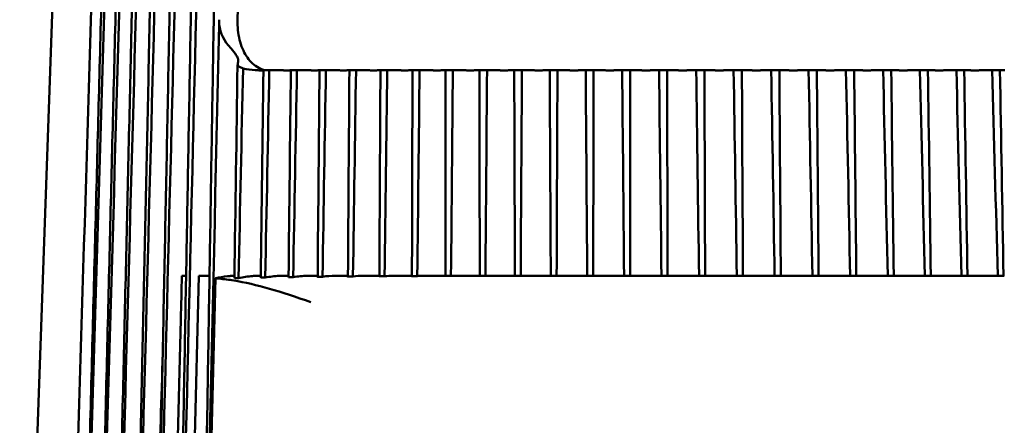
# Paper-space layout 'Layout1' of a CAD drawing. Units: inches. Extents: x 0 to 16.4, y 0 to 10.4.
# Drawn here: x 7.5 to 8.1, y 6.3 to 6.6 of the extents above; entities that cross this region are included whole.
import ezdxf

# ---------------------------------------------------------------- set-up
doc = ezdxf.new("R2010")
doc.units = ezdxf.units.IN
doc.header["$MEASUREMENT"] = 0
doc.layers.add('Viewport3ForCustomObjects_0', color=7, linetype='Continuous')
doc.layers.add('Visible (ANSI)', color=7, linetype='Continuous', lineweight=50)

# ---------------------------------------------------------------- blocks, each defined once
blk = doc.blocks.new('CustomObjectsInViewport3_0')
at = {"layer": 'Visible (ANSI)'}
for p, q in [((-10002.216, -10003.7482), (-10002.2918, -10005.9188)), ((-10002.0322, -10004.8173), (-10002.0221, -10004.3575)), ((-10001.9943, -10004.8765), (-10002.0013, -10004.8765)), ((-10001.9613, -10004.8765), (-10001.9686, -10004.8765)), ((-10001.9268, -10004.8765), (-10001.9344, -10004.8765)), ((-10001.8909, -10004.8765), (-10001.8988, -10004.8765)), ((-10001.8536, -10004.8765), (-10001.8618, -10004.8765)), ((-10001.8151, -10004.8765), (-10001.8235, -10004.8765)), ((-10001.7754, -10004.8765), (-10001.7841, -10004.8765)), ((-10001.7347, -10004.8765), (-10001.7437, -10004.8765)), ((-10001.6931, -10004.8765), (-10001.7023, -10004.8765)), ((-10001.6507, -10004.8765), (-10001.66, -10004.8765)), ((-10001.6077, -10004.8765), (-10001.6171, -10004.8765)), ((-10001.564, -10004.8765), (-10001.5736, -10004.8765)), ((-10001.5199, -10004.8765), (-10001.5296, -10004.8765)), ((-10001.4755, -10004.8765), (-10001.4852, -10004.8765)), ((-10001.4309, -10004.8765), (-10001.4407, -10004.8765)), ((-10001.3862, -10004.8765), (-10001.396, -10004.8765)), ((-10001.3416, -10004.8765), (-10001.3513, -10004.8765)), ((-10001.2971, -10004.8765), (-10001.3068, -10004.8765)), ((-10001.2529, -10004.8765), (-10001.2625, -10004.8765)), ((-10001.2091, -10004.8765), (-10001.2186, -10004.8765)), ((-10001.1659, -10004.8765), (-10001.1752, -10004.8765)), ((-10001.1233, -10004.8765), (-10001.1325, -10004.8765)), ((-10002.0934, -10005.1217), (-10002.0984, -10005.1217)), ((-10002.0781, -10005.1217), (-10002.0913, -10005.6438)), ((-10002.0655, -10005.1217), (-10002.0781, -10005.1217)), ((-10001.9739, -10005.1217), (-10001.9762, -10005.1217)), ((-10001.9384, -10005.1217), (-10001.9478, -10005.1217)), ((-10001.9028, -10005.1217), (-10001.9158, -10005.1217)), ((-10001.8654, -10005.1217), (-10001.8821, -10005.1217)), ((-10001.8266, -10005.1217), (-10001.8469, -10005.1217)), ((-10001.7864, -10005.1217), (-10001.8102, -10005.1217)), ((-10001.7451, -10005.1217), (-10001.7722, -10005.1217)), ((-10001.7027, -10005.1217), (-10001.7328, -10005.1217)), ((-10001.6594, -10005.1217), (-10001.6923, -10005.1217)), ((-10001.6154, -10005.1217), (-10001.6508, -10005.1217)), ((-10001.6154, -10005.1217), (-10001.6153, -10005.1217)), ((-10001.1696, -10005.1217), (-10001.613, -10005.1217)), ((-10001.1277, -10005.1217), (-10001.1616, -10005.1217)), ((-10002.0584, -10005.1247), (-10002.0712, -10005.6438)), ((-10002.0318, -10005.1282), (-10002.0318, -10005.1282)), ((-10002.0998, -10005.1738), (-10002.112, -10005.6438))]:
    blk.add_line(p, q, dxfattribs=at)
at = {"layer": 'Visible (ANSI)', "extrusion": (0, 0, -1)}
for centre, major_axis, ratio, start_param, end_param in [((-10002.0155, -10004.8165), (0.0027, 0.0599), 0.642684, 4.57892, 4.683096), ((-10001.9665, -10004.8183), (-0.0878, 0.001), 0.682937, 5.702617, 6.193382), ((-10002.001, -10004.8178), (0.0927, -0.0014), 0.638945, 1.669026, 1.82906), ((-10001.9481, -10005.1225), (-0.00975, -0.00002), 0.085957, 1.457577, 1.602107), ((-10001.9482, -10005.1224), (-0.00982, -0.0007), 0.009488, 3.009553, 3.037847), ((-10001.4003, -10005.1602), (-0.8644, 0.0169), 0.039608, 0.900712, 0.909221), ((-10001.9052, -10005.1893), (-0.0026, -0.0675), 0.218142, 3.133237, 3.288835), ((-10001.4007, -10005.1545), (-0.864, 0.0135), 0.034294, 0.953448, 0.961963), ((-10001.8751, -10005.1867), (0.0808, -0.0146), 0.782987, 4.331339, 4.484935), ((-10001.8683, -10005.1884), (-0.0031, -0.0666), 0.28983, 3.128062, 3.254887), ((-10001.4011, -10005.1492), (-0.8636, 0.0105), 0.029175, 1.006131, 1.014652), ((-10001.4015, -10005.1442), (-0.8632, 0.008), 0.024275, 1.058746, 1.067272), ((-10001.788, -10005.2471), (0.0017, 0.1254), 0.308992, 6.278939, 6.333416), ((-10001.4017, -10005.1397), (-0.863, 0.0059), 0.01963, 1.111311, 1.119841), ((-10001.7711, -10005.2278), (-0.0084, 0.1058), 0.9332, 0.018141, 0.074315), ((-10001.7489, -10005.1859), (-0.005, -0.0642), 0.498752, 3.102409, 3.155607), ((-10001.4019, -10005.1356), (-0.8627, 0.0042), 0.015284, 1.163822, 1.172355), ((-10001.7261, -10005.1846), (0.0742, -0.0172), 0.816295, 4.385761, 4.436003), ((-10001.7068, -10005.1865), (-0.006, -0.0647), 0.559657, 3.089454, 3.122332), ((-10001.4021, -10005.1318), (-0.8625, 0.0028), 0.011288, 1.21629, 1.224825), ((-10001.6856, -10005.1845), (0.072, -0.019), 0.831465, 4.374324, 4.404656), ((-10001.6637, -10005.1857), (-0.0072, -0.0638), 0.624471, 3.071619, 3.087174), ((-10001.4022, -10005.1286), (-0.8624, 0.0017), 0.0077, 1.2687, 1.277237), ((-10001.6449, -10005.1775), (0.0666, -0.0143), 0.8091, 4.438954, 4.452822), ((-10001.5083, -10005.1238), (0.6002, -0.0004), 0.00345, 4.533044, 4.537049), ((-10001.4014, -10005.1274), (-0.8623, -0.0014), 0.006405, 1.843623, 1.852161), ((-10001.1565, -10005.1829), (0.0084, -0.061), 0.62179, 3.217006, 3.226574), ((-10001.1337, -10005.1845), (0.074, 0.0157), 0.821401, 4.965118, 4.988304), ((-10001.4015, -10005.1305), (-0.8625, -0.0023), 0.009816, 1.896018, 1.904554), ((-10001.1132, -10005.1836), (0.0071, -0.0618), 0.557819, 3.179536, 3.205794), ((-10001.3984, -10005.1806), (-0.8663, 0.0308), 0.056681, 0.741953, 0.750431), ((-10001.3992, -10005.1732), (-0.8655, 0.0255), 0.05079, 0.794989, 0.803479), ((-10001.3998, -10005.1665), (-0.8649, 0.0209), 0.045106, 0.847902, 0.856402)]:
    blk.add_ellipse(centre, major_axis=major_axis, ratio=ratio, start_param=start_param, end_param=end_param, dxfattribs=at)
at = {"layer": 'Visible (ANSI)'}
for centre, major_axis, ratio, start_param, end_param in [((-10002.0332, -10004.8158), (0.0007, 0.06), 0.071507, 3.535915, 3.752734), ((-9958.6563, -10004.4376), (-3.499, -86.7715), 0.499716, 4.740419, 4.741019)]:
    blk.add_ellipse(centre, major_axis=major_axis, ratio=ratio, start_param=start_param, end_param=end_param, dxfattribs=at)
for points, knots in [([(-10002.2409, -10005.9188), (-10002.2232, -10005.3458), (-10002.2055, -10004.7729), (-10002.1878, -10004.1999), (-10002.1834, -10004.0573), (-10002.1789, -10003.9147), (-10002.1745, -10003.7721)], [0.0000002, 0.0000002, 0.0000002, 0.0000002, 0.04368735, 0.04368735, 0.04368735, 0.05456014, 0.05456014, 0.05456014, 0.05456014]), ([(-10002.2235, -10005.8977), (-10002.2066, -10005.3317), (-10002.1897, -10004.7658), (-10002.1727, -10004.1999), (-10002.1685, -10004.0573), (-10002.1642, -10003.9147), (-10002.1599, -10003.7721)], [0.00053792, 0.00053792, 0.00053792, 0.00053792, 0.04368735, 0.04368735, 0.04368735, 0.05456014, 0.05456014, 0.05456014, 0.05456014]), ([(-10002.2046, -10005.8977), (-10002.1883, -10005.3317), (-10002.172, -10004.7658), (-10002.1556, -10004.1999), (-10002.1515, -10004.0573), (-10002.1473, -10003.9147), (-10002.1432, -10003.7721)], [0.00053792, 0.00053792, 0.00053792, 0.00053792, 0.04368735, 0.04368735, 0.04368735, 0.05456014, 0.05456014, 0.05456014, 0.05456014]), ([(-10002.1835, -10005.8977), (-10002.1678, -10005.3317), (-10002.1521, -10004.7658), (-10002.1364, -10004.1999), (-10002.1324, -10004.0573), (-10002.1284, -10003.9147), (-10002.1245, -10003.7721)], [0.00053792, 0.00053792, 0.00053792, 0.00053792, 0.04368735, 0.04368735, 0.04368735, 0.05456014, 0.05456014, 0.05456014, 0.05456014]), ([(-10002.1603, -10005.8977), (-10002.1452, -10005.3317), (-10002.1302, -10004.7658), (-10002.1151, -10004.1999), (-10002.1113, -10004.0573), (-10002.1075, -10003.9147), (-10002.1037, -10003.7721)], [0.00053792, 0.00053792, 0.00053792, 0.00053792, 0.04368735, 0.04368735, 0.04368735, 0.05456014, 0.05456014, 0.05456014, 0.05456014]), ([(-10002.1349, -10005.8977), (-10002.1206, -10005.3317), (-10002.1063, -10004.7658), (-10002.092, -10004.1999), (-10002.0883, -10004.0573), (-10002.0847, -10003.9147), (-10002.0811, -10003.7721)], [0.00053792, 0.00053792, 0.00053792, 0.00053792, 0.04368735, 0.04368735, 0.04368735, 0.05456014, 0.05456014, 0.05456014, 0.05456014]), ([(-10002.1076, -10005.8977), (-10002.094, -10005.3317), (-10002.0805, -10004.7658), (-10002.0669, -10004.1999), (-10002.0635, -10004.0573), (-10002.06, -10003.9147), (-10002.0566, -10003.7721)], [0.00053792, 0.00053792, 0.00053792, 0.00053792, 0.04368735, 0.04368735, 0.04368735, 0.05456014, 0.05456014, 0.05456014, 0.05456014]), ([(-10002.0322, -10004.8173), (-10002.0323, -10004.8248), (-10002.0315, -10004.8329), (-10002.0279, -10004.8477), (-10002.025, -10004.8544), (-10002.0182, -10004.8651), (-10002.0138, -10004.8697), (-10002.0061, -10004.8745), (-10002.0031, -10004.8757), (-10002, -10004.8765)], [-0.9200974, -0.9200974, -0.9200974, -0.9200974, -0.8626087, -0.8626087, -0.8051199, -0.8051199, -0.7475691, -0.7475691, -0.7148607, -0.7148607, -0.7148607, -0.7148607]), ([(-10002.0313, -10004.865), (-10002.0312, -10004.8643), (-10002.0314, -10004.8634), (-10002.0323, -10004.8611), (-10002.0331, -10004.8598), (-10002.0349, -10004.857), (-10002.036, -10004.8556), (-10002.0381, -10004.8529), (-10002.0392, -10004.8516), (-10002.0403, -10004.8504)], [-0.05485781, -0.05485781, -0.05485781, -0.05485781, -0.04181357, -0.04181357, -0.02691191, -0.02691191, -0.0128935, -0.0128935, -0.00000003, -0.00000003, -0.00000003, -0.00000003]), ([(-10002.0256, -10004.8746), (-10002.0275, -10004.8739), (-10002.0293, -10004.873), (-10002.0314, -10004.8717), (-10002.0318, -10004.8715), (-10002.0322, -10004.8712)], [-0.19324731, -0.19324731, -0.19324731, -0.19324731, -0.17256447, -0.17256447, -0.1683374, -0.1683374, -0.1683374, -0.1683374]), ([(-10002.0051, -10004.8769), (-10002.0059, -10004.8769), (-10002.0069, -10004.8768), (-10002.0089, -10004.8767), (-10002.01, -10004.8766), (-10002.011, -10004.8766)], [-0.01634972, -0.01634972, -0.01634972, -0.01634972, -0.00817406, -0.00817406, 0, 0, 0, 0]), ([(-10002.0051, -10004.8769), (-10002.0045, -10004.8769), (-10002.0039, -10004.8769), (-10002.003, -10004.8769), (-10002.0026, -10004.8769), (-10002.0019, -10004.8769), (-10002.0017, -10004.8769), (-10002.0013, -10004.8768), (-10002.0013, -10004.8768), (-10002.0013, -10004.8768)], [0.000001, 0.000001, 0.000001, 0.000001, 0.00572652, 0.00572652, 0.01138737, 0.01138737, 0.01726918, 0.01726918, 0.02277401, 0.02277401, 0.02277401, 0.02277401]), ([(-10001.9797, -10004.8768), (-10001.9791, -10004.8768), (-10001.9784, -10004.8768), (-10001.9772, -10004.8768), (-10001.9765, -10004.8769), (-10001.9747, -10004.8769), (-10001.9736, -10004.8769), (-10001.9717, -10004.8769), (-10001.971, -10004.8769), (-10001.9701, -10004.8769), (-10001.9699, -10004.8768), (-10001.9696, -10004.8768), (-10001.9695, -10004.8768), (-10001.9694, -10004.8768)], [0, 0, 0, 0, 0.00483067, 0.00483067, 0.00996468, 0.00996468, 0.01955847, 0.01955847, 0.02915141, 0.02915141, 0.03428651, 0.03428651, 0.03911788, 0.03911788, 0.03911788, 0.03911788]), ([(-10001.9468, -10004.8768), (-10001.9462, -10004.8768), (-10001.9455, -10004.8768), (-10001.9442, -10004.8768), (-10001.9436, -10004.8769), (-10001.9417, -10004.8769), (-10001.9406, -10004.8769), (-10001.9386, -10004.8769), (-10001.9378, -10004.8769), (-10001.9369, -10004.8769), (-10001.9366, -10004.8768), (-10001.9362, -10004.8768), (-10001.9361, -10004.8768), (-10001.936, -10004.8768)], [0, 0, 0, 0, 0.00483067, 0.00483067, 0.00996468, 0.00996468, 0.01955847, 0.01955847, 0.02915141, 0.02915141, 0.03428651, 0.03428651, 0.03911788, 0.03911788, 0.03911788, 0.03911788]), ([(-10001.9124, -10004.8768), (-10001.9118, -10004.8768), (-10001.9111, -10004.8768), (-10001.9098, -10004.8768), (-10001.9092, -10004.8769), (-10001.9073, -10004.8769), (-10001.9061, -10004.8769), (-10001.9041, -10004.8769), (-10001.9032, -10004.8769), (-10001.9022, -10004.8769), (-10001.9019, -10004.8768), (-10001.9015, -10004.8768), (-10001.9013, -10004.8768), (-10001.9012, -10004.8768)], [0, 0, 0, 0, 0.00483067, 0.00483067, 0.00996468, 0.00996468, 0.01955847, 0.01955847, 0.02915141, 0.02915141, 0.03428651, 0.03428651, 0.03911788, 0.03911788, 0.03911788, 0.03911788]), ([(-10001.8766, -10004.8768), (-10001.876, -10004.8768), (-10001.8753, -10004.8768), (-10001.874, -10004.8768), (-10001.8734, -10004.8769), (-10001.8715, -10004.8769), (-10001.8703, -10004.8769), (-10001.8682, -10004.8769), (-10001.8673, -10004.8769), (-10001.8661, -10004.8769), (-10001.8658, -10004.8768), (-10001.8653, -10004.8768), (-10001.8651, -10004.8768), (-10001.865, -10004.8768)], [0, 0, 0, 0, 0.00483067, 0.00483067, 0.00996468, 0.00996468, 0.01955847, 0.01955847, 0.02915141, 0.02915141, 0.03428651, 0.03428651, 0.03911788, 0.03911788, 0.03911788, 0.03911788]), ([(-10001.8395, -10004.8768), (-10001.8389, -10004.8768), (-10001.8382, -10004.8768), (-10001.8369, -10004.8768), (-10001.8363, -10004.8769), (-10001.8344, -10004.8769), (-10001.8331, -10004.8769), (-10001.831, -10004.8769), (-10001.83, -10004.8769), (-10001.8288, -10004.8769), (-10001.8285, -10004.8768), (-10001.8279, -10004.8768), (-10001.8277, -10004.8768), (-10001.8275, -10004.8768)], [0, 0, 0, 0, 0.00483067, 0.00483067, 0.00996468, 0.00996468, 0.01955847, 0.01955847, 0.02915141, 0.02915141, 0.03428651, 0.03428651, 0.03911788, 0.03911788, 0.03911788, 0.03911788]), ([(-10001.8012, -10004.8768), (-10001.8006, -10004.8768), (-10001.8, -10004.8768), (-10001.7987, -10004.8768), (-10001.798, -10004.8769), (-10001.7961, -10004.8769), (-10001.7948, -10004.8769), (-10001.7926, -10004.8769), (-10001.7916, -10004.8769), (-10001.7903, -10004.8769), (-10001.7899, -10004.8768), (-10001.7893, -10004.8768), (-10001.789, -10004.8768), (-10001.7888, -10004.8768)], [0, 0, 0, 0, 0.00483067, 0.00483067, 0.00996468, 0.00996468, 0.01955847, 0.01955847, 0.02915141, 0.02915141, 0.03428651, 0.03428651, 0.03911788, 0.03911788, 0.03911788, 0.03911788]), ([(-10001.7618, -10004.8768), (-10001.7612, -10004.8768), (-10001.7606, -10004.8768), (-10001.7593, -10004.8768), (-10001.7586, -10004.8769), (-10001.7567, -10004.8769), (-10001.7554, -10004.8769), (-10001.7531, -10004.8769), (-10001.7521, -10004.8769), (-10001.7508, -10004.8769), (-10001.7503, -10004.8768), (-10001.7496, -10004.8768), (-10001.7494, -10004.8768), (-10001.7491, -10004.8768)], [0, 0, 0, 0, 0.00483067, 0.00483067, 0.00996468, 0.00996468, 0.01955847, 0.01955847, 0.02915141, 0.02915141, 0.03428651, 0.03428651, 0.03911788, 0.03911788, 0.03911788, 0.03911788]), ([(-10001.7214, -10004.8768), (-10001.7208, -10004.8768), (-10001.7202, -10004.8768), (-10001.7189, -10004.8768), (-10001.7183, -10004.8769), (-10001.7163, -10004.8769), (-10001.7151, -10004.8769), (-10001.7127, -10004.8769), (-10001.7116, -10004.8769), (-10001.7102, -10004.8769), (-10001.7098, -10004.8768), (-10001.709, -10004.8768), (-10001.7087, -10004.8768), (-10001.7085, -10004.8768)], [0, 0, 0, 0, 0.00483067, 0.00483067, 0.00996468, 0.00996468, 0.01955847, 0.01955847, 0.02915141, 0.02915141, 0.03428651, 0.03428651, 0.03911788, 0.03911788, 0.03911788, 0.03911788]), ([(-10001.6801, -10004.8768), (-10001.6796, -10004.8768), (-10001.679, -10004.8768), (-10001.6777, -10004.8768), (-10001.677, -10004.8769), (-10001.6751, -10004.8769), (-10001.6739, -10004.8769), (-10001.6715, -10004.8769), (-10001.6703, -10004.8769), (-10001.6689, -10004.8769), (-10001.6684, -10004.8768), (-10001.6676, -10004.8768), (-10001.6672, -10004.8768), (-10001.667, -10004.8768)], [0, 0, 0, 0, 0.00483067, 0.00483067, 0.00996468, 0.00996468, 0.01955847, 0.01955847, 0.02915141, 0.02915141, 0.03428651, 0.03428651, 0.03911788, 0.03911788, 0.03911788, 0.03911788]), ([(-10001.6381, -10004.8768), (-10001.6375, -10004.8768), (-10001.637, -10004.8768), (-10001.6357, -10004.8768), (-10001.6351, -10004.8769), (-10001.6332, -10004.8769), (-10001.6319, -10004.8769), (-10001.6295, -10004.8769), (-10001.6283, -10004.8769), (-10001.6268, -10004.8769), (-10001.6263, -10004.8768), (-10001.6254, -10004.8768), (-10001.625, -10004.8768), (-10001.6247, -10004.8768)], [0, 0, 0, 0, 0.00483067, 0.00483067, 0.00996468, 0.00996468, 0.01955847, 0.01955847, 0.02915141, 0.02915141, 0.03428651, 0.03428651, 0.03911788, 0.03911788, 0.03911788, 0.03911788]), ([(-10001.5954, -10004.8768), (-10001.5949, -10004.8768), (-10001.5943, -10004.8768), (-10001.5931, -10004.8768), (-10001.5925, -10004.8769), (-10001.5906, -10004.8769), (-10001.5893, -10004.8769), (-10001.5868, -10004.8769), (-10001.5857, -10004.8769), (-10001.5841, -10004.8769), (-10001.5835, -10004.8768), (-10001.5826, -10004.8768), (-10001.5822, -10004.8768), (-10001.5819, -10004.8768)], [0, 0, 0, 0, 0.00483067, 0.00483067, 0.00996468, 0.00996468, 0.01955847, 0.01955847, 0.02915141, 0.02915141, 0.03428651, 0.03428651, 0.03911788, 0.03911788, 0.03911788, 0.03911788]), ([(-10001.5522, -10004.8768), (-10001.5517, -10004.8768), (-10001.5512, -10004.8768), (-10001.55, -10004.8768), (-10001.5493, -10004.8769), (-10001.5474, -10004.8769), (-10001.5462, -10004.8769), (-10001.5437, -10004.8769), (-10001.5425, -10004.8769), (-10001.5408, -10004.8769), (-10001.5403, -10004.8768), (-10001.5393, -10004.8768), (-10001.5389, -10004.8768), (-10001.5385, -10004.8768)], [0, 0, 0, 0, 0.00483067, 0.00483067, 0.00996468, 0.00996468, 0.01955847, 0.01955847, 0.02915141, 0.02915141, 0.03428651, 0.03428651, 0.03911788, 0.03911788, 0.03911788, 0.03911788]), ([(-10001.5086, -10004.8768), (-10001.5081, -10004.8768), (-10001.5076, -10004.8768), (-10001.5064, -10004.8768), (-10001.5058, -10004.8769), (-10001.5039, -10004.8769), (-10001.5027, -10004.8769), (-10001.5002, -10004.8769), (-10001.4989, -10004.8769), (-10001.4972, -10004.8769), (-10001.4967, -10004.8768), (-10001.4957, -10004.8768), (-10001.4952, -10004.8768), (-10001.4948, -10004.8768)], [0, 0, 0, 0, 0.00483067, 0.00483067, 0.00996468, 0.00996468, 0.01955847, 0.01955847, 0.02915141, 0.02915141, 0.03428651, 0.03428651, 0.03911788, 0.03911788, 0.03911788, 0.03911788]), ([(-10001.4647, -10004.8768), (-10001.4642, -10004.8768), (-10001.4637, -10004.8768), (-10001.4626, -10004.8768), (-10001.462, -10004.8769), (-10001.4601, -10004.8769), (-10001.4589, -10004.8769), (-10001.4564, -10004.8769), (-10001.4551, -10004.8769), (-10001.4534, -10004.8769), (-10001.4528, -10004.8768), (-10001.4518, -10004.8768), (-10001.4513, -10004.8768), (-10001.4509, -10004.8768)], [0, 0, 0, 0, 0.00483067, 0.00483067, 0.00996468, 0.00996468, 0.01955847, 0.01955847, 0.02915141, 0.02915141, 0.03428651, 0.03428651, 0.03911788, 0.03911788, 0.03911788, 0.03911788]), ([(-10001.4206, -10004.8768), (-10001.4202, -10004.8768), (-10001.4197, -10004.8768), (-10001.4186, -10004.8768), (-10001.418, -10004.8769), (-10001.4162, -10004.8769), (-10001.4149, -10004.8769), (-10001.4124, -10004.8769), (-10001.4112, -10004.8769), (-10001.4094, -10004.8769), (-10001.4088, -10004.8768), (-10001.4077, -10004.8768), (-10001.4072, -10004.8768), (-10001.4068, -10004.8768)], [0, 0, 0, 0, 0.00483067, 0.00483067, 0.00996468, 0.00996468, 0.01955847, 0.01955847, 0.02915141, 0.02915141, 0.03428651, 0.03428651, 0.03911788, 0.03911788, 0.03911788, 0.03911788]), ([(-10001.3765, -10004.8768), (-10001.376, -10004.8768), (-10001.3756, -10004.8768), (-10001.3745, -10004.8768), (-10001.374, -10004.8769), (-10001.3722, -10004.8769), (-10001.371, -10004.8769), (-10001.3685, -10004.8769), (-10001.3672, -10004.8769), (-10001.3654, -10004.8769), (-10001.3648, -10004.8768), (-10001.3636, -10004.8768), (-10001.3631, -10004.8768), (-10001.3626, -10004.8768)], [0, 0, 0, 0, 0.00483067, 0.00483067, 0.00996468, 0.00996468, 0.01955847, 0.01955847, 0.02915141, 0.02915141, 0.03428651, 0.03428651, 0.03911788, 0.03911788, 0.03911788, 0.03911788]), ([(-10001.3324, -10004.8768), (-10001.332, -10004.8768), (-10001.3316, -10004.8768), (-10001.3306, -10004.8768), (-10001.33, -10004.8769), (-10001.3283, -10004.8769), (-10001.3271, -10004.8769), (-10001.3246, -10004.8769), (-10001.3233, -10004.8769), (-10001.3214, -10004.8769), (-10001.3208, -10004.8768), (-10001.3197, -10004.8768), (-10001.3191, -10004.8768), (-10001.3186, -10004.8768)], [0, 0, 0, 0, 0.00483067, 0.00483067, 0.00996468, 0.00996468, 0.01955847, 0.01955847, 0.02915141, 0.02915141, 0.03428651, 0.03428651, 0.03911788, 0.03911788, 0.03911788, 0.03911788]), ([(-10001.2885, -10004.8768), (-10001.2882, -10004.8768), (-10001.2877, -10004.8768), (-10001.2868, -10004.8768), (-10001.2862, -10004.8769), (-10001.2846, -10004.8769), (-10001.2834, -10004.8769), (-10001.2809, -10004.8769), (-10001.2796, -10004.8769), (-10001.2777, -10004.8769), (-10001.2771, -10004.8768), (-10001.2759, -10004.8768), (-10001.2754, -10004.8768), (-10001.2749, -10004.8768)], [0, 0, 0, 0, 0.00483067, 0.00483067, 0.00996468, 0.00996468, 0.01955847, 0.01955847, 0.02915141, 0.02915141, 0.03428651, 0.03428651, 0.03911788, 0.03911788, 0.03911788, 0.03911788]), ([(-10001.245, -10004.8768), (-10001.2446, -10004.8768), (-10001.2442, -10004.8768), (-10001.2433, -10004.8768), (-10001.2428, -10004.8769), (-10001.2412, -10004.8769), (-10001.24, -10004.8769), (-10001.2376, -10004.8769), (-10001.2363, -10004.8769), (-10001.2344, -10004.8769), (-10001.2337, -10004.8768), (-10001.2325, -10004.8768), (-10001.232, -10004.8768), (-10001.2314, -10004.8768)], [0, 0, 0, 0, 0.00483067, 0.00483067, 0.00996468, 0.00996468, 0.01955847, 0.01955847, 0.02915141, 0.02915141, 0.03428651, 0.03428651, 0.03911788, 0.03911788, 0.03911788, 0.03911788]), ([(-10001.2018, -10004.8768), (-10001.2015, -10004.8768), (-10001.2011, -10004.8768), (-10001.2003, -10004.8768), (-10001.1998, -10004.8769), (-10001.1982, -10004.8769), (-10001.1971, -10004.8769), (-10001.1947, -10004.8769), (-10001.1934, -10004.8769), (-10001.1915, -10004.8769), (-10001.1908, -10004.8768), (-10001.1896, -10004.8768), (-10001.189, -10004.8768), (-10001.1885, -10004.8768)], [0, 0, 0, 0, 0.00483067, 0.00483067, 0.00996468, 0.00996468, 0.01955847, 0.01955847, 0.02915141, 0.02915141, 0.03428651, 0.03428651, 0.03911788, 0.03911788, 0.03911788, 0.03911788]), ([(-10001.1592, -10004.8768), (-10001.159, -10004.8768), (-10001.1586, -10004.8768), (-10001.1578, -10004.8768), (-10001.1573, -10004.8769), (-10001.1559, -10004.8769), (-10001.1547, -10004.8769), (-10001.1524, -10004.8769), (-10001.1511, -10004.8769), (-10001.1492, -10004.8769), (-10001.1485, -10004.8768), (-10001.1472, -10004.8768), (-10001.1466, -10004.8768), (-10001.1461, -10004.8768)], [0, 0, 0, 0, 0.00483067, 0.00483067, 0.00996468, 0.00996468, 0.01955847, 0.01955847, 0.02915141, 0.02915141, 0.03428651, 0.03428651, 0.03911788, 0.03911788, 0.03911788, 0.03911788]), ([(-10002.0442, -10005.1222), (-10002.0436, -10005.1222), (-10002.0429, -10005.1221), (-10002.0416, -10005.122), (-10002.041, -10005.122), (-10002.0393, -10005.1219), (-10002.0383, -10005.1219), (-10002.0368, -10005.1219), (-10002.0362, -10005.1219), (-10002.0358, -10005.1219)], [-0.039187, -0.039187, -0.039187, -0.039187, -0.03431109, -0.03431109, -0.02914277, -0.02914277, -0.01960109, -0.01960109, -0.01217011, -0.01217011, -0.01217011, -0.01217011]), ([(-10002.0142, -10005.122), (-10002.0135, -10005.1219), (-10002.0129, -10005.1219), (-10002.0116, -10005.1218), (-10002.011, -10005.1218), (-10002.0092, -10005.1218), (-10002.0081, -10005.1218), (-10002.0064, -10005.1217), (-10002.0056, -10005.1218), (-10002.0049, -10005.1218), (-10002.0047, -10005.1218), (-10002.0044, -10005.1218), (-10002.0044, -10005.1219), (-10002.0044, -10005.1219)], [-0.03915119, -0.03915119, -0.03915119, -0.03915119, -0.03430194, -0.03430194, -0.02915603, -0.02915603, -0.01958326, -0.01958326, -0.0100098, -0.0100098, -0.00485539, -0.00485539, 0, 0, 0, 0]), ([(-10001.9825, -10005.1218), (-10001.9814, -10005.1218), (-10001.9803, -10005.1217), (-10001.9781, -10005.1217), (-10001.9771, -10005.1217), (-10001.9762, -10005.1217)], [-0.01683901, -0.01683901, -0.01683901, -0.01683901, -0.0084186, -0.0084186, -0.000001, -0.000001, -0.000001, -0.000001]), ([(-10001.9739, -10005.1217), (-10001.9734, -10005.1217), (-10001.973, -10005.1217), (-10001.9724, -10005.1217), (-10001.9722, -10005.1217), (-10001.9722, -10005.1218)], [-0.0138053, -0.0138053, -0.0138053, -0.0138053, -0.00690324, -0.00690324, 0, 0, 0, 0]), ([(-10002.0366, -10005.1274), (-10002.0423, -10005.1264), (-10002.0481, -10005.1257), (-10002.0554, -10005.125), (-10002.0569, -10005.1249), (-10002.0584, -10005.1247)], [1.0699445, 1.0699445, 1.0699445, 1.0699445, 1.1512999, 1.1512999, 1.1722088, 1.1722088, 1.1722088, 1.1722088]), ([(-10002.0366, -10005.1274), (-10002.0233, -10005.1296), (-10002.0093, -10005.1328), (-10001.9788, -10005.1414), (-10001.9624, -10005.1468), (-10001.9447, -10005.1533)], [0.0000001, 0.0000001, 0.0000001, 0.0000001, 0.5, 0.5, 1, 1, 1, 1]), ([(-10002.1212, -10005.2134), (-10002.1229, -10005.2674), (-10002.1246, -10005.3259), (-10002.1278, -10005.4367), (-10002.13, -10005.52), (-10002.1321, -10005.5974)], [0.177278, 0.177278, 0.177278, 0.177278, 0.4497158, 0.4497158, 1.0754196, 1.0754196, 1.0754196, 1.0754196])]:
    blk.add_open_spline(points, degree=3, knots=knots, dxfattribs=at)
for points, weights in [([(-10002.1672, -10003.7714), (-10002.1938, -10004.7663), (-10002.2235, -10005.8977)], [1.00010534738, 1.00172984269, 1.00008977105]), ([(-10002.1515, -10003.7714), (-10002.1766, -10004.7663), (-10002.2046, -10005.8977)], [1.00010534738, 1.00172984269, 1.00008977105]), ([(-10002.1338, -10003.7714), (-10002.1572, -10004.7663), (-10002.1835, -10005.8977)], [1.00010534738, 1.00172984267, 1.00008977104]), ([(-10002.114, -10003.7714), (-10002.1358, -10004.7663), (-10002.1603, -10005.8977)], [1.00010534738, 1.00172984269, 1.00008977105]), ([(-10002.0923, -10003.7714), (-10002.1124, -10004.7663), (-10002.1349, -10005.8977)], [1.00010534738, 1.00172984267, 1.00008977104]), ([(-10002.0687, -10003.7714), (-10002.087, -10004.7663), (-10002.1076, -10005.8977)], [1.00010534738, 1.00172984267, 1.00008977104]), ([(-10002.0433, -10003.7714), (-10002.0597, -10004.7663), (-10002.0783, -10005.8977)], [1.00010534738, 1.00172984266, 1.00008977104])]:
    blk.add_rational_spline(points, weights, degree=2, dxfattribs=at)
for points in [[(-10002.0783, -10005.8977), (-10002.0702, -10005.5393), (-10002.0621, -10005.181), (-10002.0541, -10004.8227)], [(-10002.0322, -10004.8712), (-10002.0334, -10004.9557), (-10002.0346, -10005.0402), (-10002.0359, -10005.1247)], [(-10002.0309, -10005.1246), (-10002.0291, -10005.0413), (-10002.0274, -10004.958), (-10002.0256, -10004.8746)], [(-10002.0013, -10004.8765), (-10002.0023, -10004.959), (-10002.0034, -10005.0415), (-10002.0044, -10005.124)], [(-10001.9991, -10005.1239), (-10001.9975, -10005.0414), (-10001.9959, -10004.9589), (-10001.9943, -10004.8765)], [(-10001.9943, -10004.8765), (-10001.9894, -10004.8766), (-10001.9846, -10004.8767), (-10001.9797, -10004.8768)], [(-10001.9686, -10004.8765), (-10001.9695, -10004.9588), (-10001.9704, -10005.0411), (-10001.9713, -10005.1234)], [(-10001.9694, -10004.8768), (-10001.9692, -10004.8767), (-10001.9689, -10004.8766), (-10001.9686, -10004.8765)], [(-10001.9658, -10005.1233), (-10001.9643, -10005.041), (-10001.9628, -10004.9588), (-10001.9613, -10004.8765)], [(-10001.9613, -10004.8765), (-10001.9565, -10004.8766), (-10001.9516, -10004.8767), (-10001.9468, -10004.8768)], [(-10001.9344, -10004.8765), (-10001.9352, -10004.9586), (-10001.9359, -10005.0408), (-10001.9366, -10005.1229)], [(-10001.936, -10004.8768), (-10001.9355, -10004.8767), (-10001.935, -10004.8766), (-10001.9344, -10004.8765)], [(-10001.9308, -10005.1228), (-10001.9295, -10005.0407), (-10001.9282, -10004.9586), (-10001.9268, -10004.8765)], [(-10001.9268, -10004.8765), (-10001.922, -10004.8766), (-10001.9172, -10004.8767), (-10001.9124, -10004.8768)], [(-10001.9012, -10004.8768), (-10001.9004, -10004.8767), (-10001.8996, -10004.8766), (-10001.8988, -10004.8765)], [(-10001.8988, -10004.8765), (-10001.8994, -10004.9585), (-10001.8999, -10005.0405), (-10001.9005, -10005.1225)], [(-10001.8945, -10005.1225), (-10001.8933, -10005.0405), (-10001.8921, -10004.9585), (-10001.8909, -10004.8765)], [(-10001.8909, -10004.8765), (-10001.8861, -10004.8766), (-10001.8813, -10004.8767), (-10001.8766, -10004.8768)], [(-10001.865, -10004.8768), (-10001.8639, -10004.8767), (-10001.8629, -10004.8766), (-10001.8618, -10004.8765)], [(-10001.8618, -10004.8765), (-10001.8622, -10004.9584), (-10001.8626, -10005.0403), (-10001.863, -10005.1222)], [(-10001.8568, -10005.1222), (-10001.8557, -10005.0403), (-10001.8546, -10004.9584), (-10001.8536, -10004.8765)], [(-10001.8536, -10004.8765), (-10001.8489, -10004.8766), (-10001.8442, -10004.8767), (-10001.8395, -10004.8768)], [(-10001.8275, -10004.8768), (-10001.8262, -10004.8767), (-10001.8249, -10004.8766), (-10001.8235, -10004.8765)], [(-10001.8235, -10004.8765), (-10001.8238, -10004.9583), (-10001.824, -10005.0402), (-10001.8242, -10005.122)], [(-10001.8178, -10005.122), (-10001.8169, -10005.0402), (-10001.816, -10004.9583), (-10001.8151, -10004.8765)], [(-10001.8151, -10004.8765), (-10001.8104, -10004.8766), (-10001.8058, -10004.8767), (-10001.8012, -10004.8768)], [(-10001.7888, -10004.8768), (-10001.7873, -10004.8767), (-10001.7857, -10004.8766), (-10001.7841, -10004.8765)], [(-10001.7841, -10004.8765), (-10001.7842, -10004.9583), (-10001.7843, -10005.0401), (-10001.7843, -10005.1219)], [(-10001.7777, -10005.1219), (-10001.7769, -10005.0401), (-10001.7762, -10004.9583), (-10001.7754, -10004.8765)], [(-10001.7754, -10004.8765), (-10001.7709, -10004.8766), (-10001.7663, -10004.8767), (-10001.7618, -10004.8768)], [(-10001.7491, -10004.8768), (-10001.7473, -10004.8767), (-10001.7455, -10004.8766), (-10001.7437, -10004.8765)], [(-10001.7437, -10004.8765), (-10001.7436, -10004.9583), (-10001.7435, -10005.04), (-10001.7434, -10005.1218)], [(-10001.7366, -10005.1218), (-10001.736, -10005.04), (-10001.7353, -10004.9583), (-10001.7347, -10004.8765)], [(-10001.7347, -10004.8765), (-10001.7303, -10004.8766), (-10001.7258, -10004.8767), (-10001.7214, -10004.8768)], [(-10001.7085, -10004.8768), (-10001.7064, -10004.8767), (-10001.7043, -10004.8766), (-10001.7023, -10004.8765)], [(-10001.7023, -10004.8765), (-10001.702, -10004.9582), (-10001.7017, -10005.04), (-10001.7015, -10005.1217)], [(-10001.6946, -10005.1217), (-10001.6941, -10005.04), (-10001.6936, -10004.9582), (-10001.6931, -10004.8765)], [(-10001.6931, -10004.8765), (-10001.6888, -10004.8766), (-10001.6845, -10004.8767), (-10001.6801, -10004.8768)], [(-10001.667, -10004.8768), (-10001.6646, -10004.8767), (-10001.6623, -10004.8766), (-10001.66, -10004.8765)], [(-10001.66, -10004.8765), (-10001.6596, -10004.9582), (-10001.6592, -10005.04), (-10001.6587, -10005.1217)], [(-10001.6517, -10005.1217), (-10001.6514, -10005.04), (-10001.6511, -10004.9582), (-10001.6507, -10004.8765)], [(-10001.6507, -10004.8765), (-10001.6465, -10004.8766), (-10001.6423, -10004.8767), (-10001.6381, -10004.8768)], [(-10001.6247, -10004.8768), (-10001.6222, -10004.8767), (-10001.6196, -10004.8766), (-10001.6171, -10004.8765)], [(-10001.6171, -10004.8765), (-10001.6165, -10004.9582), (-10001.6159, -10005.04), (-10001.6153, -10005.1217)], [(-10001.6082, -10005.1217), (-10001.608, -10005.04), (-10001.6078, -10004.9582), (-10001.6077, -10004.8765)], [(-10001.6077, -10004.8765), (-10001.6036, -10004.8766), (-10001.5995, -10004.8767), (-10001.5954, -10004.8768)], [(-10001.5819, -10004.8768), (-10001.5791, -10004.8767), (-10001.5763, -10004.8766), (-10001.5736, -10004.8765)], [(-10001.5736, -10004.8765), (-10001.5728, -10004.9582), (-10001.5721, -10005.04), (-10001.5713, -10005.1217)], [(-10001.5641, -10005.1217), (-10001.5641, -10005.04), (-10001.564, -10004.9582), (-10001.564, -10004.8765)], [(-10001.564, -10004.8765), (-10001.5601, -10004.8766), (-10001.5562, -10004.8767), (-10001.5522, -10004.8768)], [(-10001.5385, -10004.8768), (-10001.5356, -10004.8767), (-10001.5326, -10004.8766), (-10001.5296, -10004.8765)], [(-10001.5296, -10004.8765), (-10001.5287, -10004.9582), (-10001.5277, -10005.04), (-10001.5268, -10005.1217)], [(-10001.5199, -10004.8765), (-10001.5162, -10004.8766), (-10001.5124, -10004.8767), (-10001.5086, -10004.8768)], [(-10001.5196, -10005.1217), (-10001.5197, -10005.04), (-10001.5198, -10004.9582), (-10001.5199, -10004.8765)], [(-10001.4948, -10004.8768), (-10001.4916, -10004.8767), (-10001.4884, -10004.8766), (-10001.4852, -10004.8765)], [(-10001.4852, -10004.8765), (-10001.4842, -10004.9582), (-10001.4831, -10005.04), (-10001.482, -10005.1217)], [(-10001.4755, -10004.8765), (-10001.4719, -10004.8766), (-10001.4683, -10004.8767), (-10001.4647, -10004.8768)], [(-10001.4747, -10005.1217), (-10001.475, -10005.04), (-10001.4753, -10004.9582), (-10001.4755, -10004.8765)], [(-10001.4509, -10004.8768), (-10001.4475, -10004.8767), (-10001.4441, -10004.8766), (-10001.4407, -10004.8765)], [(-10001.4407, -10004.8765), (-10001.4394, -10004.9582), (-10001.4382, -10005.04), (-10001.437, -10005.1217)], [(-10001.4309, -10004.8765), (-10001.4275, -10004.8766), (-10001.424, -10004.8767), (-10001.4206, -10004.8768)], [(-10001.4296, -10005.1217), (-10001.4301, -10005.04), (-10001.4305, -10004.9582), (-10001.4309, -10004.8765)], [(-10001.4068, -10004.8768), (-10001.4032, -10004.8767), (-10001.3996, -10004.8766), (-10001.396, -10004.8765)], [(-10001.396, -10004.8765), (-10001.3946, -10004.9582), (-10001.3932, -10005.04), (-10001.3919, -10005.1217)], [(-10001.3862, -10004.8765), (-10001.383, -10004.8766), (-10001.3797, -10004.8767), (-10001.3765, -10004.8768)], [(-10001.3845, -10005.1217), (-10001.3851, -10005.04), (-10001.3857, -10004.9582), (-10001.3862, -10004.8765)], [(-10001.3626, -10004.8768), (-10001.3589, -10004.8767), (-10001.3551, -10004.8766), (-10001.3513, -10004.8765)], [(-10001.3513, -10004.8765), (-10001.3498, -10004.9582), (-10001.3483, -10005.04), (-10001.3468, -10005.1217)], [(-10001.3416, -10004.8765), (-10001.3385, -10004.8766), (-10001.3355, -10004.8767), (-10001.3324, -10004.8768)], [(-10001.3394, -10005.1217), (-10001.3401, -10005.04), (-10001.3409, -10004.9582), (-10001.3416, -10004.8765)], [(-10001.3186, -10004.8768), (-10001.3147, -10004.8767), (-10001.3107, -10004.8766), (-10001.3068, -10004.8765)], [(-10001.3068, -10004.8765), (-10001.3051, -10004.9582), (-10001.3035, -10005.04), (-10001.3018, -10005.1217)], [(-10001.2971, -10004.8765), (-10001.2943, -10004.8766), (-10001.2914, -10004.8767), (-10001.2885, -10004.8768)], [(-10001.2945, -10005.1217), (-10001.2954, -10005.04), (-10001.2962, -10004.9582), (-10001.2971, -10004.8765)], [(-10001.2749, -10004.8768), (-10001.2707, -10004.8767), (-10001.2666, -10004.8766), (-10001.2625, -10004.8765)], [(-10001.2625, -10004.8765), (-10001.2607, -10004.9582), (-10001.2589, -10005.04), (-10001.2571, -10005.1217)], [(-10001.2529, -10004.8765), (-10001.2503, -10004.8766), (-10001.2476, -10004.8767), (-10001.245, -10004.8768)], [(-10001.2499, -10005.1217), (-10001.2509, -10005.04), (-10001.2519, -10004.9582), (-10001.2529, -10004.8765)], [(-10001.2314, -10004.8768), (-10001.2272, -10004.8767), (-10001.2229, -10004.8766), (-10001.2186, -10004.8765)], [(-10001.2186, -10004.8765), (-10001.2167, -10004.9582), (-10001.2148, -10005.04), (-10001.2128, -10005.1217)], [(-10001.2091, -10004.8765), (-10001.2067, -10004.8766), (-10001.2043, -10004.8767), (-10001.2018, -10004.8768)], [(-10001.2057, -10005.1217), (-10001.2068, -10005.04), (-10001.208, -10004.9582), (-10001.2091, -10004.8765)], [(-10001.1885, -10004.8768), (-10001.1841, -10004.8767), (-10001.1797, -10004.8766), (-10001.1752, -10004.8765)], [(-10001.1752, -10004.8765), (-10001.1732, -10004.9582), (-10001.1711, -10005.04), (-10001.1691, -10005.1217)], [(-10001.1659, -10004.8765), (-10001.1637, -10004.8766), (-10001.1615, -10004.8767), (-10001.1592, -10004.8768)], [(-10001.162, -10005.1217), (-10001.1633, -10005.04), (-10001.1646, -10004.9582), (-10001.1659, -10004.8765)], [(-10001.1461, -10004.8768), (-10001.1416, -10004.8767), (-10001.137, -10004.8766), (-10001.1325, -10004.8765)], [(-10001.1325, -10004.8765), (-10001.1303, -10004.9582), (-10001.1281, -10005.04), (-10001.1259, -10005.1217)], [(-10001.1233, -10004.8765), (-10001.1213, -10004.8766), (-10001.1193, -10004.8767), (-10001.1173, -10004.8768)], [(-10001.119, -10005.1217), (-10001.1204, -10005.04), (-10001.1218, -10004.9582), (-10001.1233, -10004.8765)], [(-10002.0584, -10005.1247), (-10002.0538, -10005.1236), (-10002.0489, -10005.1228), (-10002.0442, -10005.1222)], [(-10002.0309, -10005.1246), (-10002.0254, -10005.1233), (-10002.0197, -10005.1224), (-10002.0142, -10005.122)], [(-10001.9991, -10005.1239), (-10001.9936, -10005.1228), (-10001.9879, -10005.1221), (-10001.9825, -10005.1218)], [(-10001.9722, -10005.1218), (-10001.9719, -10005.1219), (-10001.9716, -10005.1225), (-10001.9713, -10005.1234)], [(-10001.9658, -10005.1233), (-10001.9602, -10005.1224), (-10001.9544, -10005.1218), (-10001.9492, -10005.1217)], [(-10001.9384, -10005.1217), (-10001.9378, -10005.1217), (-10001.9372, -10005.1222), (-10001.9366, -10005.1229)], [(-10001.9308, -10005.1228), (-10001.9257, -10005.1221), (-10001.9206, -10005.1217), (-10001.9158, -10005.1217)], [(-10001.8568, -10005.1222), (-10001.8534, -10005.1219), (-10001.85, -10005.1217), (-10001.8469, -10005.1217)], [(-10001.8266, -10005.1217), (-10001.8258, -10005.1217), (-10001.8251, -10005.1218), (-10001.8242, -10005.122)], [(-10001.8178, -10005.122), (-10001.8152, -10005.1218), (-10001.8127, -10005.1217), (-10001.8102, -10005.1217)], [(-10001.1696, -10005.1217), (-10001.1694, -10005.1217), (-10001.1692, -10005.1217), (-10001.1691, -10005.1217)]]:
    blk.add_open_spline(points, degree=3, dxfattribs=at)

psp = doc.layouts.get("Layout1")

# ---------------------------------------------------------------- block references
at = {"layer": 'Viewport3ForCustomObjects_0', "xscale": 0.5000000000000098, "yscale": 0.5000000000000098, "zscale": 0.5000000000000098}
psp.add_blockref('CustomObjectsInViewport3_0', (5008.69512, 5008.97615), dxfattribs=at)

doc.saveas('drawing.dxf')
